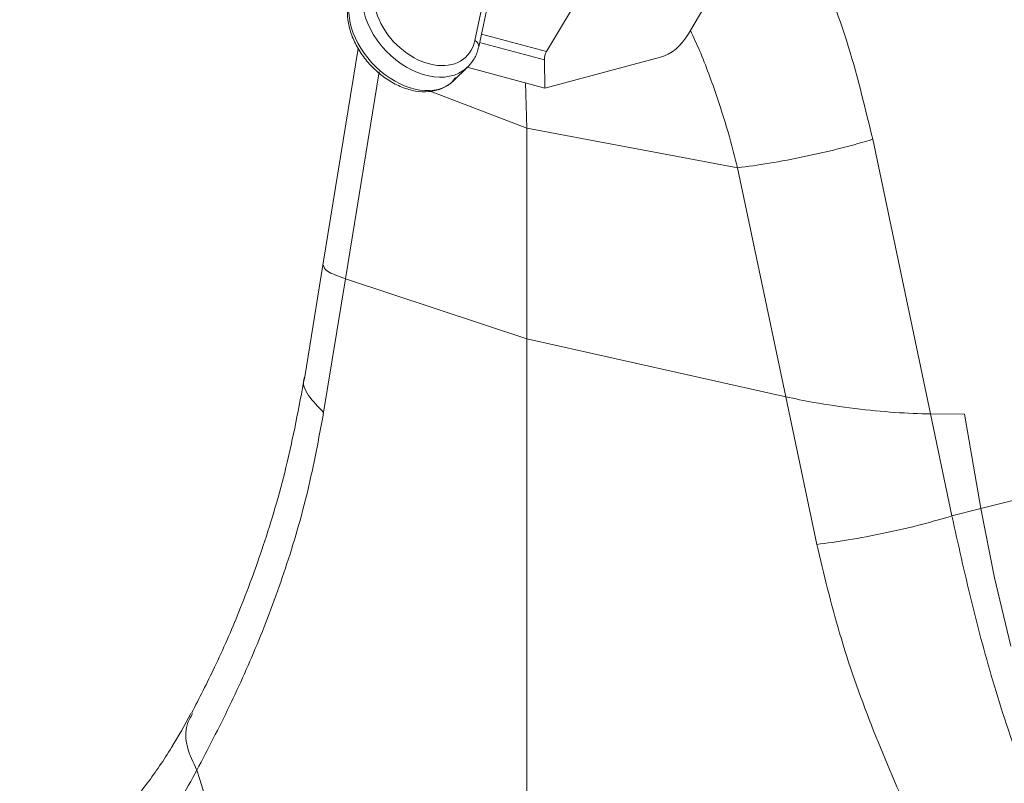
# Model space of a CAD drawing. Units: millimetres. Extents: x 0 to 4200, y 0 to 2970.
# Drawn here: x 348 to 436, y 654 to 722 of the extents above; entities that cross this region are included whole.
import ezdxf

# ---------------------------------------------------------------- set-up
doc = ezdxf.new("R2010")
doc.units = ezdxf.units.MM
doc.linetypes.add('SLD-Solid', pattern=[0])
doc.layers.add('ACO_DRAINAGE', color=7, linetype='SLD-Solid')

# ---------------------------------------------------------------- blocks, each defined once
blk = doc.blocks.new('ACO - 32915 32917 - ISO')
at = {"layer": 'ACO_DRAINAGE', "linetype": 'SLD-Solid', "lineweight": 0}
for p, q in [((183.308, 484.751), (185.065, 492.938)), ((183.657, 484.218), (185.413, 492.405)), ((202.221, 485.369), (205.185, 490.353)), ((192.71, 488.897), (189.67, 483.786)), ((183.735, 484.584), (189.476, 483.046)), ((189.67, 483.786), (183.896, 485.333)), ((172.988, 484.068), (169.865, 464.87)), ((189.476, 483.046), (189.524, 480.542)), ((199.748, 483.281), (189.524, 480.542)), ((174.841, 481.998), (171.857, 463.654)), ((181.364, 481.148), (182.664, 482.396)), ((189.524, 480.542), (182.626, 482.39)), ((179.374, 480.264), (187.912, 476.997)), ((187.912, 476.997), (187.794, 481.006)), ((206.582, 473.495), (187.912, 476.997)), ((187.912, 458.337), (187.912, 476.997)), ((223.644, 451.693), (218.534, 476.015)), ((206.58, 473.495), (210.842, 453.21)), ((169.865, 464.87), (168.255, 454.98)), ((171.857, 463.654), (169.934, 451.837)), ((171.857, 463.654), (187.912, 458.337)), ((187.912, 390.764), (187.912, 458.337)), ((187.912, 458.337), (210.842, 453.21)), ((210.842, 453.21), (213.588, 440.142)), ((223.644, 451.693), (226.648, 451.672)), ((225.542, 442.662), (223.644, 451.693)), ((226.648, 451.672), (228.106, 443.31)), ((228.106, 443.31), (249.916, 448.818)), ((225.542, 442.662), (228.106, 443.31)), ((228.106, 443.31), (229.305, 437.193)), ((229.305, 437.193), (230.761, 431.118))]:
    blk.add_line(p, q, dxfattribs=at)
blk.add_arc((183.122, 484.249), 0.535, 356.68638, 69.68302, dxfattribs=at)
for centre, major_axis, ratio, start_param, end_param in [((178.495, 486.71), (-4.186, 4.299), 0.695925, 6.277893, 9.398754), ((178.88, 487.085), (-3.667, 3.758), 0.697405, 6.227562, 9.858546), ((177.228, 485.495), (-4.121, 4.361), 0.675116, 0.310583, 3.146457), ((199.656, 488.123), (1.13, 4.872), 0.687857, 3.492975, 4.278374), ((190.183, 483.236), (0.226, 0.974), 0.687857, 1.136781, 1.922179)]:
    blk.add_ellipse(centre, major_axis=major_axis, ratio=ratio, start_param=start_param, end_param=end_param, dxfattribs=at)
for points, knots in [([(218.534, 476.015), (217.823, 478.971), (216.398, 484.889), (213.189, 492.92), (210.399, 498.701), (208.537, 501.483), (208.099, 502.137)], [0, 0, 0, 0, 0.314402, 0.629486, 0.912902, 1, 1, 1, 1]), ([(172.318, 488.654), (172.222, 488.345), (172.022, 487.7), (172.049, 486.584), (172.322, 485.391), (172.859, 484.19), (173.626, 483.053), (174.582, 482.039), (175.679, 481.204), (176.862, 480.593), (178.077, 480.243), (179.264, 480.182), (180.338, 480.437), (181.157, 480.884), (181.494, 481.323), (181.62, 481.486)], [0, 0, 0, 0, 0.070892, 0.148152, 0.227367, 0.307632, 0.38812, 0.468663, 0.549392, 0.630443, 0.711972, 0.793785, 0.874759, 0.953375, 1, 1, 1, 1]), ([(202.394, 485.66), (202.668, 485.072), (203.561, 483.151), (204.696, 479.981), (205.806, 476.504), (206.345, 474.407), (206.58, 473.495)], [0, 0, 0, 0, 0.153096, 0.500315, 0.782825, 1, 1, 1, 1]), ([(182.581, 482.339), (182.797, 482.559), (183.243, 483.014), (183.535, 483.707), (183.635, 484.129), (183.657, 484.218)], [0, 0, 0, 0, 0.423949, 0.87872, 1, 1, 1, 1]), ([(218.534, 476.015), (217.667, 475.761), (215.883, 475.239), (212.626, 474.489), (209.338, 473.859), (207.482, 473.614), (206.58, 473.495)], [0, 0, 0, 0, 0.243129, 0.5, 0.756871, 1, 1, 1, 1]), ([(171.857, 463.654), (171.229, 463.889), (170.034, 464.337), (169.954, 464.695), (169.917, 464.865)], [0, 0, 0, 0, 0.525027, 1, 1, 1, 1]), ([(168.256, 454.98), (167.744, 452.268), (166.766, 447.076), (164.715, 440.189), (162.552, 434.319), (160.387, 429.373), (158.928, 426.54), (158.242, 425.207)], [0, 0, 0, 0, 0.240873, 0.461107, 0.660885, 0.840455, 1, 1, 1, 1]), ([(168.275, 454.975), (168.266, 454.957), (167.997, 454.471), (168.442, 453.341), (169.446, 452.329), (169.934, 451.837)], [0, 0, 0, 0, 0.018951, 0.522957, 1, 1, 1, 1]), ([(223.644, 451.693), (222.624, 451.724), (220.584, 451.784), (216.92, 452.159), (213.534, 452.651), (211.653, 453.041), (210.842, 453.21)], [0, 0, 0, 0, 0.262538, 0.524739, 0.795048, 1, 1, 1, 1]), ([(169.934, 451.837), (169.495, 449.492), (168.591, 444.669), (166.612, 437.969), (164.258, 431.634), (161.608, 425.709), (159.687, 422.02), (158.719, 420.16)], [0, 0, 0, 0, 0.192144, 0.395226, 0.597912, 0.797375, 1, 1, 1, 1]), ([(225.542, 442.662), (224.675, 442.408), (222.891, 441.885), (219.634, 441.136), (216.345, 440.505), (214.49, 440.261), (213.588, 440.142)], [0, 0, 0, 0, 0.243129, 0.5, 0.756871, 1, 1, 1, 1]), ([(238.276, 406.049), (237.067, 408.3), (234.672, 412.761), (231.751, 420.005), (229.273, 427.452), (227.223, 435.108), (226.102, 440.146), (225.542, 442.662)], [0, 0, 0, 0, 0.197405, 0.391324, 0.601142, 0.800823, 1, 1, 1, 1]), ([(213.588, 440.142), (214.215, 437.511), (215.506, 432.1), (218.332, 424.113), (221.694, 416.246), (225.478, 408.598), (228.222, 403.658), (229.605, 401.169)], [0, 0, 0, 0, 0.192144, 0.395226, 0.597912, 0.797375, 1, 1, 1, 1]), ([(158.189, 425.164), (157.627, 424.145), (156.437, 421.988), (154.346, 418.952), (151.977, 416.003), (149.369, 413.29), (146.776, 410.961), (144.95, 409.639), (144.158, 409.065)], [0, 0, 0, 0, 0.158365, 0.335299, 0.512376, 0.688972, 0.864973, 1, 1, 1, 1]), ([(158.336, 425.156), (158.149, 424.837), (157.651, 423.989), (157.718, 422.207), (158.385, 420.843), (158.719, 420.16)], [0, 0, 0, 0, 0.231151, 0.615575, 1, 1, 1, 1]), ([(158.719, 420.16), (157.735, 418.383), (155.762, 414.816), (152.097, 409.985), (147.924, 405.515), (144.665, 402.972), (143.029, 401.696)], [0, 0, 0, 0, 0.245567, 0.492797, 0.74543, 1, 1, 1, 1]), ([(158.719, 420.16), (160.082, 415.652), (162.599, 407.326), (165.112, 398.999), (166.265, 395.18)], [0, 0, 0, 0, 0.54149, 1, 1, 1, 1])]:
    blk.add_open_spline(points, degree=3, knots=knots, dxfattribs=at)

msp = doc.modelspace()

# ---------------------------------------------------------------- block references
at = {"layer": 'ACO_DRAINAGE'}
msp.add_blockref('ACO - 32915 32917 - ISO', (205.352, 235.098), dxfattribs=at)

doc.saveas('drawing.dxf')
